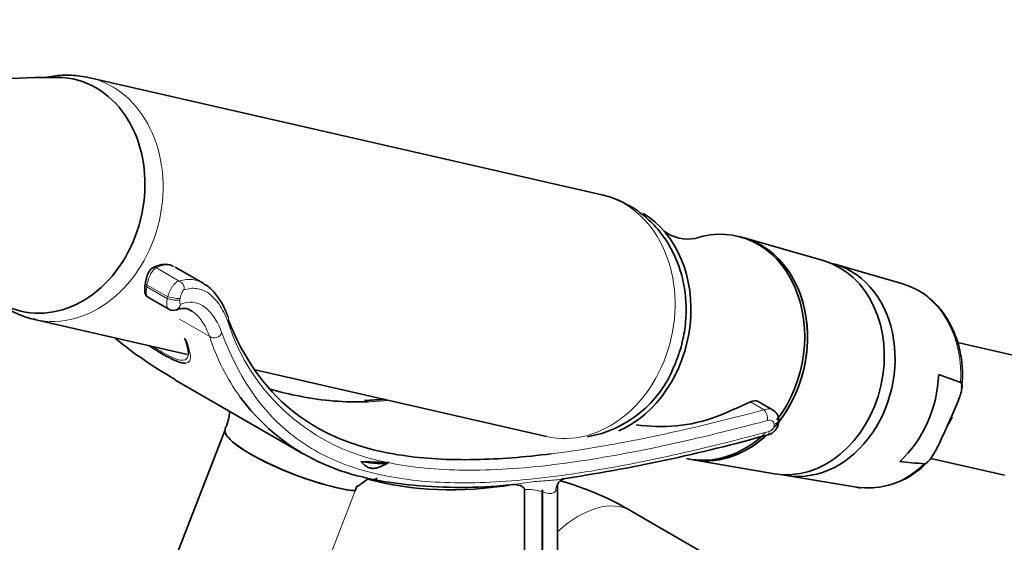
# Model space of a CAD drawing. Units: millimetres. Extents: x 0 to 1478, y 0 to 1758.
# Drawn here: x 1141 to 1241, y 543 to 596 of the extents above; entities that cross this region are included whole.
import ezdxf
from ezdxf import colors
from ezdxf.entities.mleader import LeaderData, LeaderLine
from ezdxf.math import Vec2, Vec3

# ---------------------------------------------------------------- set-up
doc = ezdxf.new("R2010")
doc.units = ezdxf.units.MM
doc.layers.add('DV7_Défaut', color=7, linetype='Continuous')
doc.layers.add('Défaut', color=7, linetype='Continuous')

# ---------------------------------------------------------------- blocks, each defined once
blk = doc.blocks.new('_DOT')
at = {"color": 0}
blk.add_line((0, 0), (-1, 0), dxfattribs=at)
at = {"color": 0, "const_width": 0.333}
blk.add_lwpolyline([(-0.1665, 0, 1), (0.1665, 0, 1)], format="xyb", close=True, dxfattribs=at)
blk = doc.blocks.new('SE6')
at = {"layer": 'DV7_Défaut', "color": 7, "linetype": 'Continuous', "lineweight": 35}
for p, q in [((1199.981, 578.476), (1148.327, 590.295)), ((1213.936, 574.257), (1213.646, 574.323)), ((1222.331, 571.856), (1214.332, 574.155)), ((1159.781, 569.559), (1156.954, 571.191)), ((1230.357, 569.496), (1223.487, 571.493)), ((1153.921, 569.491), (1153.895, 569.303)), ((1154.194, 568.168), (1156.314, 566.944)), ((1142.751, 565.925), (1158.192, 562.392)), ((1243.272, 561.902), (1235.867, 563.597)), ((1165.019, 560.829), (1194.405, 554.106)), ((1156.919, 559.821), (1169.791, 552.39)), ((1217.217, 556.797), (1215.766, 557.635)), ((1217.814, 555.588), (1217.814, 555.754)), ((1234.577, 554.596), (1235.227, 556.046)), ((1161.987, 554.789), (1155.522, 538.127)), ((1178.442, 551.476), (1175.676, 551.586)), ((1178.442, 551.476), (1178.488, 551.479)), ((1178.488, 551.479), (1178.472, 551.47)), ((1208.516, 551.903), (1208.806, 551.836)), ((1209.207, 551.756), (1217.41, 550.348)), ((1233.167, 551.904), (1240.595, 550.205)), ((1218.608, 550.172), (1225.663, 548.983)), ((1175.102, 548.63), (1175.283, 549.097)), ((1190.584, 549.215), (1191.02, 549.254)), ((1192.169, 532.207), (1192.169, 548.746)), ((1193.963, 548.53), (1193.963, 538.527)), ((1194.016, 548.732), (1194.016, 538.522)), ((1195.509, 524.499), (1195.509, 549.277)), ((1213.872, 540.288), (1202.912, 546.615))]:
    blk.add_line(p, q, dxfattribs=at)
at = {"layer": 'DV7_Défaut', "color": 7, "linetype": 'Continuous', "lineweight": 18}
for p, q in [((1157.356, 569.787), (1155.043, 571.123)), ((1154.095, 569.408), (1154.069, 569.219)), ((1156.161, 568.011), (1154.069, 569.219)), ((1156.192, 568.197), (1154.095, 569.408)), ((1156.161, 568.011), (1156.192, 568.197)), ((1157.454, 568.057), (1157.423, 567.872)), ((1160.422, 564.185), (1157.378, 565.942)), ((1216.368, 556.801), (1214.981, 557.602)), ((1217.361, 555.172), (1217.361, 555.338)), ((1168.861, 532.544), (1175.102, 548.63))]:
    blk.add_line(p, q, dxfattribs=at)
at = {"layer": 'DV7_Défaut', "color": 7, "linetype": 'Continuous', "lineweight": 35}
for centre, radius, start, end in [((1144.686, 505.327), 85.003, 89.71663, 106.52527), ((1208.687, 578.055), 4.033, 233.07342, 280.56328), ((1156.73, 567.612), 0.783, 237.97372, 294.43117), ((1157.754, 565.543), 1.491, 54.29708, 118.17552), ((1179.095, 598.576), 44.613, 230.80866, 240.23119), ((1153.387, 562.067), 4.915, 5.38213, 23.40806), ((1196.58, 565.394), 11.484, 279.75837, 338.48934), ((1118.617, 245.111), 335.707, 69.49995, 69.90252), ((1180.306, 570.391), 20.83, 216.21595, 253.67923), ((1175.029, 585.528), 27.81, 272.1014, 276.17762), ((1157.98, 556.877), 4.474, 332.78658, 357.12383), ((1216.677, 555.783), 1.136, 358.52672, 62.07547), ((1205.955, 571.222), 16.118, 261.0543, 290.07224), ((1170.805, 717.843), 169.892, 278.48627, 285.69048), ((1226.842, 557.07), 8.151, 264.89919, 318.036), ((1270.903, 939.092), 389.649, 263.97946, 264.34396), ((1183.902, 584.327), 35.248, 258.65182, 265.25685), ((1196.435, 548.835), 1.035, 106.28687, 150.80656), ((1185.71, 596.901), 47.934, 264.34561, 275.8358), ((1194.384, 548.527), 0.421, 150.98341, 179.66114), ((1195.246, 549.369), 0.279, 340.47456, 348.02004)]:
    blk.add_arc(centre, radius, start, end, dxfattribs=at)
at = {"layer": 'DV7_Défaut', "color": 7, "linetype": 'Continuous', "lineweight": 18}
for centre, radius, start, end in [((1182.119, 571.989), 20.839, 197.50328, 259.83812), ((1180.306, 570.391), 20.83, 197.33407, 216.21595), ((1216.729, 555.247), 0.636, 283.79109, 353.19095), ((1192.61, 544.862), 3.909, 69.74955, 96.48372)]:
    blk.add_arc(centre, radius, start, end, dxfattribs=at)
for centre, major_axis, ratio, start_param, end_param in [((1145.539, 578.11), (2.788, 12.185), 0.803896, 3.14851, 6.283185), ((1145.539, 578.11), (2.788, 12.185), 0.803896, 0, 0.001764), ((1197.193, 566.291), (2.788, 12.185), 0.803896, 3.141593, 6.283185), ((1151.104, 546.356), (-5.356, -25.027), 0.251957, 3.074997, 3.349515), ((1154.717, 569.651), (0.442, 1.471), 0.355398, 0.205539, 1.841791), ((1154.875, 570.666), (0.242, -0.437), 0.953505, 2.258504, 3.144333), ((1154.39, 569.235), (0.495, -0.068), 0.151621, 3.141593, 4.027724), ((1154.416, 569.423), (0.495, -0.068), 0.151621, 3.141593, 4.027724), ((1154.631, 569.416), (0.4, 1.265), 0.372755, 1.84328, 3.059394), ((1157.087, 569.057), (0.275, -0.751), 0.937963, 1.026883, 2.405202), ((1227.625, 559.328), (-2.349, -10.268), 0.803896, 1.774821, 2.97576), ((1156.675, 568.036), (0.789, -0.13), 0.172026, 4.031895, 5.984961), ((1156.706, 568.222), (0.789, -0.13), 0.172241, 4.031942, 5.98437), ((1156.761, 567.635), (-0.3, 0.742), 0.938273, 3.1363, 4.141109), ((1161.529, 565.927), (-0.747, -0.286), 0.83811, 2.409567, 3.108935), ((1160.936, 564.754), (-0.749, -0.282), 0.840473, 0.550744, 2.423707), ((1216.359, 556.142), (-0.207, 0.773), 0.368205, 4.050479, 5.626846), ((1217.014, 555.754), (-0.8, 0), 0.57735, 2.019824, 3.14126), ((1217.014, 555.588), (-0.8, 0), 0.57735, 2.019824, 3.145058), ((1216.53, 555.045), (-0.208, 0.773), 0.36578, 3.193111, 4.050153), ((1227.625, 559.328), (2.349, 10.268), 0.803896, 3.239049, 4.023127), ((1197.29, 548.387), (1.759, -0.951), 0.905058, 3.140101, 3.550775), ((1169.449, 551.906), (7.458, -2.894), 0.211325, -0.654992, -0.631914), ((1197.662, 537.522), (5.25, 9.093), 0.57735, 0, 1.079612)]:
    blk.add_ellipse(centre, major_axis=major_axis, ratio=ratio, start_param=start_param, end_param=end_param, dxfattribs=at)
at = {"layer": 'DV7_Défaut', "color": 7, "linetype": 'Continuous', "lineweight": 35}
for centre, major_axis, ratio, start_param, end_param in [((1144.116, 578.435), (-2.677, -11.698), 0.803896, 2.898974, 3.317177), ((1144.116, 578.435), (2.677, 11.698), 0.803896, 2.935177, 6.040567), ((1199.195, 565.833), (-2.677, -11.698), 0.803896, 0.536591, 2.885269), ((1211.081, 563.113), (-2.565, -11.21), 0.803896, 1.053757, 3.593464), ((1211.371, 563.047), (-2.565, -11.21), 0.803896, 0.9242, 3.141593), ((1211.371, 563.047), (-2.565, -11.21), 0.803896, 1.032871, 3.141593), ((1219.488, 561.189), (-2.463, -10.764), 0.803896, 0.044188, 3.097405), ((1220.648, 560.924), (-2.442, -10.672), 0.803896, 0, 3.145255), ((1227.625, 559.328), (-2.349, -10.268), 0.803896, 2.97576, 3.094969), ((1156.761, 567.635), (-0.3, 0.742), 0.938273, 3.110075, 3.1363), ((1161.529, 565.927), (-0.747, -0.286), 0.83811, 3.108935, 3.335679), ((1225.286, 559.863), (2.38, 10.404), 0.803896, 3.996638, 4.942902), ((1216.119, 628.226), (-49.321, -70.497), 0.627152, 0.769982, 0.822788), ((1214.961, 556.367), (-0.838, -1.247), 0.617583, 3.18357, 3.951793), ((1231.084, 558.536), (-1.338, -5.849), 0.803896, 1.153839, 1.328178), ((1231.084, 558.536), (-1.338, -5.849), 0.803896, 1.153839, 1.328178), ((1169.449, 551.906), (7.458, -2.894), 0.211325, 3.133189, 5.628193), ((1169.445, 551.896), (7.458, -2.894), 0.211325, 3.141593, 5.651271), ((1211.081, 563.113), (-2.565, -11.21), 0.803896, 0, 0.890921), ((1211.371, 563.047), (-2.565, -11.21), 0.803896, 0, 0.871107), ((1211.371, 563.047), (-2.565, -11.21), 0.803896, 0, 0.837245), ((1216.53, 555.045), (-0.208, 0.773), 0.36578, 3.142936, 3.193111), ((1170.661, 555.03), (8.276, -3.211), 0.211325, -0.840641, -0.258785), ((1210.265, 622.473), (-40.394, -69.965), 0.57735, 0.149714, 0.441794), ((1220.648, 560.924), (-2.442, -10.672), 0.803896, 6.279523, 6.283185), ((1179.557, 546.347), (0.549, 6.152), 0.788675, 1.178889, 1.259984), ((1227.625, 559.328), (2.349, 10.268), 0.803896, 3.188217, 3.239049)]:
    blk.add_ellipse(centre, major_axis=major_axis, ratio=ratio, start_param=start_param, end_param=end_param, dxfattribs=at)
for points, knots in [([(1148.301, 590.3), (1147.639, 590.419), (1146.519, 590.605), (1144.993, 590.528), (1144.125, 590.377), (1143.861, 590.321)], [0, 0, 0, 0, 0.411307, 0.819285, 1, 1, 1, 1]), ([(1207.264, 561.183), (1207.454, 561.635), (1207.854, 562.612), (1208.318, 564.431), (1208.534, 566.488), (1208.441, 568.574), (1208.027, 570.609), (1207.296, 572.536), (1206.265, 574.29), (1204.967, 575.804), (1203.444, 577.047), (1201.775, 577.926), (1200.542, 578.403), (1199.956, 578.481), (1199.955, 578.481)], [0, 0, 0, 0, 0.061192, 0.155377, 0.250199, 0.345659, 0.441575, 0.537572, 0.633063, 0.727386, 0.820033, 0.910818, 0.999891, 1, 1, 1, 1]), ([(1156.694, 571.291), (1156.6, 571.34), (1156.271, 571.49), (1155.58, 571.494), (1154.974, 571.287), (1154.677, 571.128), (1154.632, 571.104)], [0, 0, 0, 0, 0.144471, 0.537863, 0.940226, 1, 1, 1, 1]), ([(1154.632, 571.104), (1154.533, 571.026), (1154.376, 570.899), (1154.215, 570.596), (1154.068, 570.211), (1153.966, 569.782), (1153.932, 569.568), (1153.921, 569.491)], [0, 0, 0, 0, 0.211807, 0.393069, 0.672837, 0.900159, 1, 1, 1, 1]), ([(1153.895, 569.303), (1153.883, 569.201), (1153.86, 568.99), (1153.868, 568.703), (1153.927, 568.468), (1154.035, 568.28), (1154.136, 568.213), (1154.184, 568.183)], [0, 0, 0, 0, 0.204037, 0.493305, 0.703049, 0.882968, 1, 1, 1, 1]), ([(1162.262, 566.186), (1162.104, 566.594), (1161.784, 567.406), (1161.066, 568.468), (1160.374, 569.221), (1159.941, 569.433), (1159.826, 569.488)], [0, 0, 0, 0, 0.242757, 0.57196, 0.903356, 1, 1, 1, 1]), ([(1236.284, 559.015), (1236.331, 559.488), (1236.42, 560.469), (1236.263, 562.162), (1235.843, 563.907), (1235.148, 565.522), (1234.21, 566.946), (1233.062, 568.094), (1232.051, 568.83), (1231.475, 569.046), (1231.342, 569.096)], [0, 0, 0, 0, 0.10009, 0.244629, 0.389266, 0.533875, 0.678201, 0.821876, 0.964539, 1, 1, 1, 1]), ([(1139.015, 567.62), (1139.084, 567.57), (1139.674, 567.158), (1140.845, 566.52), (1142.132, 566.018), (1142.773, 565.929), (1142.84, 565.92)], [0, 0, 0, 0, 0.060691, 0.512765, 0.956238, 1, 1, 1, 1]), ([(1162.276, 565.901), (1163.838, 562.021), (1165.911, 559.024), (1170.149, 555.576), (1171.815, 554.597), (1175.505, 553.09), (1177.54, 552.55), (1180.924, 552.038), (1182.107, 551.918), (1184.595, 551.776), (1185.905, 551.754), (1189.653, 551.83), (1192.186, 552.028), (1194.865, 552.36)], [0, 0, 0, 0, 0.328755, 0.328755, 0.501443, 0.501443, 0.674132, 0.674132, 0.760476, 0.760476, 0.84682, 0.84682, 1, 1, 1, 1]), ([(1157.985, 561.505), (1157.883, 561.499), (1157.763, 561.511), (1157.196, 561.634), (1156.561, 561.91), (1155.289, 562.642), (1154.805, 562.945), (1154.306, 563.28)], [0, 0, 0, 0, 0.1788767, 0.1788767, 0.7132039, 0.7132039, 1, 1, 1, 1]), ([(1236.184, 559.558), (1236.232, 559.541), (1236.266, 559.499), (1236.31, 559.394), (1236.32, 559.329), (1236.331, 559.126), (1236.312, 558.974), (1236.252, 558.67), (1236.211, 558.513), (1236.116, 558.202), (1236.063, 558.047), (1235.893, 557.583), (1235.766, 557.275), (1235.502, 556.66), (1235.365, 556.353), (1235.227, 556.046)], [0, 0, 0, 0, 0.0625, 0.0625, 0.125, 0.125, 0.25, 0.25, 0.375, 0.375, 0.5, 0.5, 0.75, 0.75, 1, 1, 1, 1]), ([(1176.332, 557.607), (1174.091, 557.529), (1171.819, 557.717), (1168.525, 558.357), (1167.522, 558.602), (1166.529, 558.893)], [0, 0, 0, 0, 0.693608, 0.693608, 1, 1, 1, 1]), ([(1216.736, 554.277), (1216.749, 554.278), (1216.907, 554.296), (1217.235, 554.488), (1217.587, 554.826), (1217.791, 555.238), (1217.798, 555.478), (1217.798, 555.59)], [0, 0, 0, 0, 0.020084, 0.28093, 0.574534, 0.829381, 1, 1, 1, 1]), ([(1232.501, 551.34), (1232.554, 551.335), (1232.615, 551.354), (1232.737, 551.422), (1232.798, 551.47), (1232.972, 551.631), (1233.08, 551.763), (1233.279, 552.035), (1233.372, 552.18), (1233.548, 552.472), (1233.631, 552.62), (1233.87, 553.069), (1234.017, 553.372), (1234.302, 553.982), (1234.44, 554.289), (1234.577, 554.596)], [0, 0, 0, 0, 0.0625, 0.0625, 0.125, 0.125, 0.25, 0.25, 0.375, 0.375, 0.5, 0.5, 0.75, 0.75, 1, 1, 1, 1]), ([(1175.676, 551.586), (1175.835, 551.406), (1176.005, 551.24), (1176.29, 551.051), (1176.391, 550.999), (1176.607, 550.922), (1176.723, 550.899), (1176.965, 550.888), (1177.091, 550.899), (1177.355, 550.954), (1177.492, 550.997), (1177.907, 551.159), (1178.189, 551.308), (1178.472, 551.47)], [0, 0, 0, 0, 0.25, 0.25, 0.375, 0.375, 0.5, 0.5, 0.625, 0.625, 0.75, 0.75, 1, 1, 1, 1]), ([(1174.452, 550.4), (1174.739, 550.289), (1175.028, 550.214), (1175.568, 550.091), (1175.816, 550.041), (1176.241, 549.935), (1176.419, 549.877), (1176.722, 549.789), (1176.849, 549.759), (1176.966, 549.768)], [0, 0, 0, 0, 0.25, 0.25, 0.5, 0.5, 0.75, 0.75, 1, 1, 1, 1]), ([(1175.283, 549.097), (1175.323, 549.093), (1175.368, 549.108), (1175.458, 549.151), (1175.503, 549.179), (1175.637, 549.268), (1175.726, 549.334), (1175.993, 549.535), (1176.17, 549.674), (1176.347, 549.812)], [0, 0, 0, 0, 0.125, 0.125, 0.25, 0.25, 0.5, 0.5, 1, 1, 1, 1]), ([(1176.347, 549.812), (1176.768, 549.731), (1177.058, 549.736), (1177.252, 549.846), (1177.283, 549.875), (1177.303, 549.91)], [0, 0, 0, 0, 0.785594, 0.785594, 1, 1, 1, 1]), ([(1202.912, 546.615), (1202.339, 546.937), (1200.978, 547.69), (1198.572, 548.763), (1196.728, 549.372), (1195.85, 549.612)], [0, 0, 0, 0, 0.228439, 0.636824, 1, 1, 1, 1]), ([(1195.883, 549.796), (1195.933, 549.802), (1195.983, 549.808), (1196.071, 549.82), (1196.108, 549.825), (1196.145, 549.83)], [0, 0, 0, 0, 0.571278, 0.571278, 1, 1, 1, 1]), ([(1191.02, 549.254), (1191.255, 549.254), (1191.483, 549.236), (1191.799, 549.144), (1191.901, 549.103), (1192.034, 549.01), (1192.075, 548.974), (1192.142, 548.882), (1192.169, 548.824), (1192.169, 548.746)], [0, 0, 0, 0, 0.5, 0.5, 0.75, 0.75, 0.875, 0.875, 1, 1, 1, 1])]:
    blk.add_open_spline(points, degree=3, knots=knots, dxfattribs=at)
at = {"layer": 'DV7_Défaut', "color": 7, "linetype": 'Continuous', "lineweight": 18}
for points, knots in [([(1156.192, 568.197), (1156.216, 568.297), (1156.246, 568.395), (1156.314, 568.59), (1156.353, 568.688), (1156.439, 568.875), (1156.485, 568.964), (1156.585, 569.135), (1156.637, 569.216), (1156.799, 569.436), (1156.916, 569.558), (1157.086, 569.686), (1157.143, 569.72), (1157.252, 569.768), (1157.305, 569.782), (1157.356, 569.787)], [0, 0, 0, 0, 0.125, 0.125, 0.25, 0.25, 0.375, 0.375, 0.5, 0.5, 0.75, 0.75, 0.875, 0.875, 1, 1, 1, 1]), ([(1157.356, 569.787), (1157.814, 569.944), (1158.265, 569.993), (1159.067, 569.887), (1159.422, 569.766), (1159.764, 569.568)], [0, 0, 0, 0, 0.547512, 0.547512, 1, 1, 1, 1]), ([(1157.832, 568.889), (1157.799, 568.877), (1157.763, 568.846), (1157.69, 568.751), (1157.653, 568.687), (1157.548, 568.46), (1157.486, 568.257), (1157.454, 568.057)], [0, 0, 0, 0, 0.25, 0.25, 0.5, 0.5, 1, 1, 1, 1]), ([(1162.245, 565.721), (1161.989, 566.397), (1161.695, 566.969), (1161.043, 567.913), (1160.685, 568.286), (1159.914, 568.825), (1159.511, 568.983), (1158.685, 569.093), (1158.262, 569.043), (1157.832, 568.889)], [0, 0, 0, 0, 0.25, 0.25, 0.5, 0.5, 0.75, 0.75, 1, 1, 1, 1]), ([(1156.314, 566.944), (1156.3, 566.952), (1156.287, 566.961), (1156.212, 567.022), (1156.164, 567.101), (1156.102, 567.304), (1156.088, 567.428), (1156.098, 567.703), (1156.121, 567.855), (1156.161, 568.011)], [0, 0, 0, 0, 0.063501, 0.063501, 0.375667, 0.375667, 0.687834, 0.687834, 1, 1, 1, 1]), ([(1157.423, 567.872), (1157.403, 567.745), (1157.401, 567.629), (1157.433, 567.483), (1157.467, 567.453), (1157.509, 567.47)], [0, 0, 0, 0, 0.5, 0.5, 1, 1, 1, 1]), ([(1157.509, 567.47), (1157.912, 567.63), (1158.31, 567.69), (1159.087, 567.609), (1159.465, 567.468), (1160.008, 567.097), (1160.184, 566.948), (1160.519, 566.601), (1160.68, 566.403), (1161.14, 565.736), (1161.416, 565.195), (1161.655, 564.552)], [0, 0, 0, 0, 0.25, 0.25, 0.5, 0.5, 0.625, 0.625, 0.75, 0.75, 1, 1, 1, 1]), ([(1160.422, 564.185), (1160.193, 564.802), (1159.929, 565.319), (1159.346, 566.165), (1159.026, 566.493), (1158.671, 566.73), (1158.661, 566.736), (1158.651, 566.743)], [0, 0, 0, 0, 0.492536, 0.492536, 0.985072, 0.985072, 1, 1, 1, 1]), ([(1161.655, 564.552), (1163.248, 560.282), (1165.397, 557.013), (1169.814, 553.355), (1171.496, 552.349), (1175.231, 550.797), (1177.293, 550.241), (1180.726, 549.713), (1181.927, 549.588), (1184.454, 549.441), (1185.787, 549.419), (1189.912, 549.502), (1192.842, 549.754), (1199.087, 550.604), (1202.402, 551.201), (1209.452, 552.716), (1213.103, 553.615), (1216.881, 554.629)], [0, 0, 0, 0, 0.25, 0.25, 0.375, 0.375, 0.5, 0.5, 0.5625, 0.5625, 0.625, 0.625, 0.75, 0.75, 0.875, 0.875, 1, 1, 1, 1]), ([(1158.051, 563.845), (1158.398, 562.868), (1158.611, 562.102), (1158.315, 561.595), (1158.187, 561.516), (1157.985, 561.505)], [0, 0, 0, 0, 0.750404, 0.750404, 1, 1, 1, 1]), ([(1154.729, 563.163), (1155.042, 562.958), (1155.344, 562.77), (1156.427, 562.143), (1157.052, 561.883), (1157.871, 561.75), (1158.087, 561.859), (1158.252, 562.185), (1158.28, 562.33), (1158.282, 562.501)], [0, 0, 0, 0, 0.122415, 0.122415, 0.466647, 0.466647, 0.81088, 0.81088, 1, 1, 1, 1]), ([(1194.865, 552.36), (1195.206, 552.402), (1195.55, 552.447), (1198.957, 552.905), (1202.206, 553.484), (1209.105, 554.95), (1212.675, 555.819), (1216.368, 556.801)], [0, 0, 0, 0, 0.053466, 0.053466, 0.526733, 0.526733, 1, 1, 1, 1]), ([(1216.368, 556.801), (1216.528, 556.865), (1216.684, 556.896), (1216.904, 556.895), (1216.973, 556.886), (1217.102, 556.853), (1217.162, 556.828), (1217.217, 556.797)], [0, 0, 0, 0, 0.504456, 0.504456, 0.756683, 0.756683, 1, 1, 1, 1]), ([(1216.71, 555.727), (1212.788, 554.677), (1209.034, 553.765), (1201.845, 552.261), (1198.391, 551.665), (1191.884, 550.874), (1188.888, 550.682), (1184.732, 550.722), (1183.403, 550.79), (1180.853, 551.042), (1179.628, 551.227), (1178.472, 551.47)], [0, 0, 0, 0, 0.25, 0.25, 0.5, 0.5, 0.75, 0.75, 0.875, 0.875, 1, 1, 1, 1]), ([(1217.361, 555.338), (1217.361, 555.414), (1217.343, 555.485), (1217.276, 555.605), (1217.226, 555.654), (1217.044, 555.759), (1216.879, 555.772), (1216.71, 555.727)], [0, 0, 0, 0, 0.25, 0.25, 0.5, 0.5, 1, 1, 1, 1]), ([(1190.584, 549.215), (1191.25, 549.296), (1191.896, 549.402), (1193.14, 549.558), (1193.737, 549.606), (1194.853, 549.691), (1195.373, 549.732), (1195.883, 549.796)], [0, 0, 0, 0, 0.343588, 0.343588, 0.687177, 0.687177, 1, 1, 1, 1]), ([(1195.333, 548.627), (1195.268, 548.519), (1195.188, 548.454), (1195.004, 548.373), (1194.9, 548.358), (1194.562, 548.364), (1194.304, 548.432), (1194.007, 548.517)], [0, 0, 0, 0, 0.25, 0.25, 0.5, 0.5, 1, 1, 1, 1])]:
    blk.add_open_spline(points, degree=3, knots=knots, dxfattribs=at)
at = {"layer": 'DV7_Défaut', "color": 7, "linetype": 'Continuous', "lineweight": 35}
for points, degree in [([(1159.764, 569.568), (1159.786, 569.556), (1159.807, 569.544), (1159.828, 569.531)], 3), ([(1158.651, 566.743), (1158.612, 566.768), (1158.574, 566.792), (1158.535, 566.814)], 3), ([(1175.106, 548.641), (1175.104, 548.635), (1175.102, 548.63)], 2)]:
    blk.add_open_spline(points, degree=degree, dxfattribs=at)
at = {"layer": 'DV7_Défaut', "color": 7, "linetype": 'Continuous', "lineweight": 18}
blk.add_open_spline([(1178.278, 557.742), (1177.632, 557.674), (1176.984, 557.629), (1176.332, 557.607)], degree=3, dxfattribs=at)

msp = doc.modelspace()

# ---------------------------------------------------------------- block references
at = {"layer": 'Défaut'}
msp.add_blockref('SE6', (0, 0), dxfattribs=at)

# ---------------------------------------------------------------- leaders
at = {"layer": 'Défaut', "color": 7, "linetype": 'Continuous', "lineweight": 18}
ml = msp.add_multileader_mtext('Standard', dxfattribs=at)
ml.set_content('{\\pxsm0.9;\\fSolid Edge ISO|b1||i0||c0|p34;\\W1.;22/05/2017\\P}', color=256)
ml.set_leader_properties()
ml.set_arrow_properties(name='DOT')
ml.build(insert=Vec2(0, 0))
ml.multileader.update_dxf_attribs({"leader_type": 0, "dogleg_length": 0, "arrow_head_size": 12})
ctx = ml.context
ctx.base_point, ctx.char_height, ctx.arrow_head_size, ctx.landing_gap_size = Vec3(1390.407, 1750.708), 12, 12, 4.2
notes = []
notes.append((ctx, [(0, (0, 0, 0), (0, 0), (1, 0), 1, [])]))
ctx.mtext.insert = Vec3(1392.407, 1756.828)
for ctx, leaders in notes:
    for number, flags, end, landing, length, lines in leaders:
        leader = LeaderData()
        leader.index, (leader.has_last_leader_line, leader.has_dogleg_vector, leader.attachment_direction) = number, flags
        leader.last_leader_point, leader.dogleg_vector, leader.dogleg_length = Vec3(end), Vec3(landing), length
        for number, points, colour, breaks in lines:
            line = LeaderLine()
            line.index, line.vertices, line.color, line.breaks = number, Vec3.list(points), colors.encode_raw_color(colour), breaks
            leader.lines.append(line)
        ctx.leaders.append(leader)

doc.saveas('drawing.dxf')
